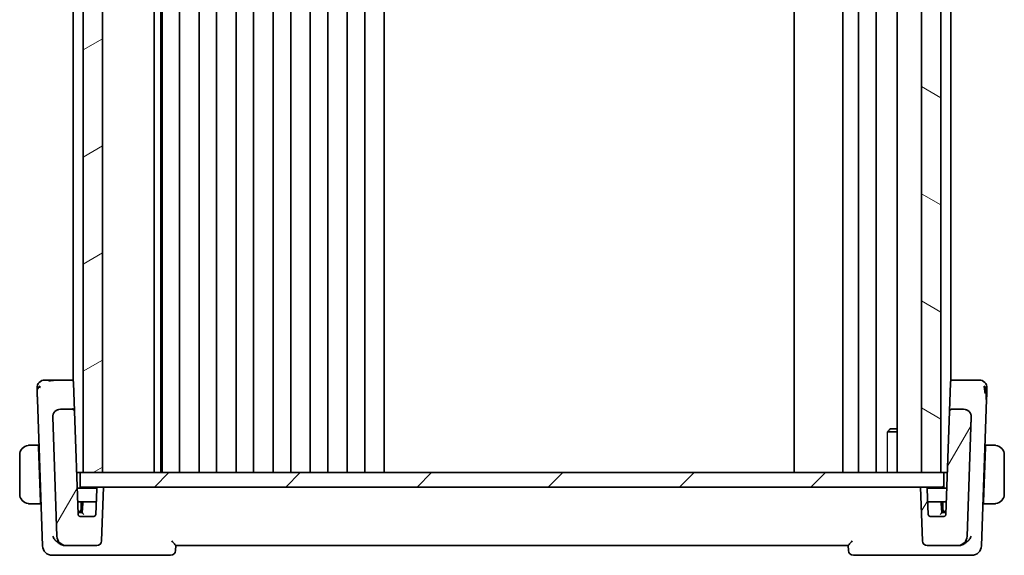
# Model space of a CAD drawing. Units: millimetres. Extents: x 29 to 4174, y 16 to 859.
# Drawn here: x 903 to 1004, y 555 to 610 of the extents above; entities that cross this region are included whole.
import ezdxf

# ---------------------------------------------------------------- set-up
doc = ezdxf.new("R2010")
doc.units = ezdxf.units.MM
doc.header["$LTSCALE"] = 2
for name, color, linetype, lineweight in [('Hatch (ISO)', 1, 'Continuous', 18), ('Visible (ISO)', 7, 'Continuous', 35), ('Visible Narrow (ISO)', 7, 'Continuous', 25)]:
    doc.layers.add(name, color=color, linetype=linetype, lineweight=lineweight)

msp = doc.modelspace()

# ---------------------------------------------------------------- hatches: boundary and pattern name
at = {"layer": 'Hatch (ISO)'}
h = msp.add_hatch(dxfattribs=at)
h.set_pattern_fill('ANSI31', color=256, scale=76.2, angle=-14.999978, style=0)
h.set_pattern_definition([(30, (777.5, -8), (-4.7625, 8.24889), [])])
h.paths.add_polyline_path([(909.2174, 656.5842), (909.2174, 563.5842), (911.2174, 563.5842), (911.2174, 656.5842)])
h = msp.add_hatch(dxfattribs=at)
h.set_pattern_fill('ANSI31', color=256, scale=76.2, angle=105.000246, style=0)
h.set_pattern_definition([(150.0002, (777.5, -8), (-4.76246, -8.24891), [])])
h.paths.add_polyline_path([(995.2174, 656.5842), (995.2174, 563.5842), (997.2174, 563.5842), (997.2174, 656.5842)])
h = msp.add_hatch(dxfattribs=at)
h.set_pattern_fill('ANSI31', color=256, scale=76.2, angle=14.999978, style=0)
h.set_pattern_definition([(60, (777.5, -8), (-8.24889, 4.7625), [])])
edge = h.paths.add_edge_path()
edge.add_ellipse((995.8098, 556.5842), major_axis=(-0.4997, -0.0174), ratio=1, start_angle=0, end_angle=88)
edge.add_line((995.8098, 556.0842), (998.9081, 556.0842))
edge.add_ellipse((998.9081, 557.0842), major_axis=(0, -1), ratio=1, start_angle=0, end_angle=88)
edge.add_line((999.9075, 557.0493), (1000.3337, 569.2563))
edge.add_ellipse((999.5342, 569.2842), major_axis=(0.7995, -0.0279), ratio=1, start_angle=0, end_angle=92)
edge.add_line((999.5342, 570.0842), (998.2947, 570.0842))
edge.add_ellipse((998.2947, 569.8842), major_axis=(0, 0.2), ratio=1, start_angle=0, end_angle=88)
edge.add_line((998.0948, 569.8912), (997.7242, 559.2772))
edge.add_ellipse((997.5243, 559.2842), major_axis=(0.1999, -0.007), ratio=1, start_angle=272, end_angle=360, ccw=False)
edge.add_line((997.5243, 559.0842), (996.1106, 559.0842))
edge.add_ellipse((996.1106, 559.2842), major_axis=(0, -0.2), ratio=1, start_angle=272, end_angle=360, ccw=False)
edge.add_line((995.9107, 559.2772), (995.8194, 561.8912))
edge.add_ellipse((995.6195, 561.8842), major_axis=(0.1999, 0.007), ratio=1, start_angle=0, end_angle=88)
edge.add_line((995.6195, 562.0842), (995.1174, 562.0842))
edge.add_line((995.1174, 562.0842), (995.3101, 556.5667))
edge = h.paths.add_edge_path()
edge.add_ellipse((907.5268, 557.0842), major_axis=(-0.9994, -0.0349), ratio=1, start_angle=0, end_angle=88)
edge.add_line((907.5268, 556.0842), (910.6251, 556.0842))
edge.add_ellipse((910.6251, 556.5842), major_axis=(0, -0.5), ratio=1, start_angle=0, end_angle=88)
edge.add_line((911.1247, 556.5667), (911.3174, 562.0842))
edge.add_line((911.3174, 562.0842), (910.8153, 562.0842))
edge.add_ellipse((910.8153, 561.8842), major_axis=(0, 0.2), ratio=1, start_angle=0, end_angle=88)
edge.add_line((910.6154, 561.8912), (910.5242, 559.2772))
edge.add_ellipse((910.3243, 559.2842), major_axis=(0.1999, -0.007), ratio=1, start_angle=272, end_angle=360, ccw=False)
edge.add_line((910.3243, 559.0842), (908.9106, 559.0842))
edge.add_ellipse((908.9106, 559.2842), major_axis=(0, -0.2), ratio=1, start_angle=272, end_angle=360, ccw=False)
edge.add_line((908.7107, 559.2772), (908.34, 569.8912))
edge.add_ellipse((908.1402, 569.8842), major_axis=(0.1999, 0.007), ratio=1, start_angle=0, end_angle=88)
edge.add_line((908.1402, 570.0842), (906.9006, 570.0842))
edge.add_ellipse((906.9006, 569.2842), major_axis=(0, 0.8), ratio=1, start_angle=0, end_angle=92)
edge.add_line((906.1011, 569.2563), (906.5274, 557.0493))
h = msp.add_hatch(dxfattribs=at)
h.set_pattern_fill('ANSI31', color=256, scale=76.2, style=0)
h.set_pattern_definition([(45, (777.5, -8), (-6.73519, 6.73519), [])])
h.paths.add_polyline_path([(908.9174, 562.0842), (908.9174, 563.5842), (909.2174, 563.5842), (911.2174, 563.5842), (995.2174, 563.5842), (997.2174, 563.5842), (997.5174, 563.5842), (997.5174, 562.0842), (995.6195, 562.0842), (995.1174, 562.0842), (911.3174, 562.0842), (910.8153, 562.0842)])

# ---------------------------------------------------------------- linework, layer by layer
at = {"layer": 'Visible (ISO)'}
for p, q in [((909.2174, 656.5842), (909.2174, 563.5842)), ((911.2174, 563.5842), (911.2174, 656.5842)), ((916.5174, 656.5842), (916.5174, 563.5842)), ((917.195, 656.5842), (917.195, 563.5842)), ((917.3174, 656.5842), (917.3174, 563.5842)), ((919.1174, 656.5842), (919.1174, 563.5842)), ((921.1174, 656.5842), (921.1174, 563.5842)), ((922.9174, 656.5842), (922.9174, 563.5842)), ((924.9174, 656.5842), (924.9174, 563.5842)), ((926.7174, 656.5842), (926.7174, 563.5842)), ((928.7174, 656.5842), (928.7174, 563.5842)), ((930.5174, 656.5842), (930.5174, 563.5842)), ((932.5174, 656.5842), (932.5174, 563.5842)), ((934.3174, 656.5842), (934.3174, 563.5842)), ((936.3174, 656.5842), (936.3174, 563.5842)), ((938.1174, 656.5842), (938.1174, 563.5842)), ((940.1174, 656.5842), (940.1174, 563.5842)), ((982.1674, 656.5842), (982.1674, 563.5842)), ((987.1674, 656.5842), (987.1674, 563.5842)), ((988.7674, 656.5842), (988.7674, 563.5842)), ((990.5674, 656.5842), (990.5674, 563.5842)), ((992.7153, 656.5842), (992.7153, 563.5842)), ((995.2174, 656.5842), (995.2174, 563.5842)), ((997.2174, 563.5842), (997.2174, 656.5842)), ((908.2174, 647.2015), (908.2174, 572.9669)), ((998.2174, 647.2015), (998.2174, 572.9669)), ((908.0354, 573.0842), (906.1723, 573.0842)), ((908.2174, 573.0842), (908.0354, 573.0842)), ((908.2353, 572.8912), (908.2385, 572.7984)), ((908.34, 569.8912), (908.2385, 572.7984)), ((998.1963, 572.7984), (998.0948, 569.8912)), ((998.1963, 572.7984), (998.1996, 572.8912)), ((998.3994, 573.0842), (998.2174, 573.0842)), ((1000.2625, 573.0842), (998.3994, 573.0842)), ((904.5376, 571.0748), (905.0623, 556.0493)), ((1001.3725, 556.0493), (1001.8973, 571.0748)), ((908.1402, 570.0842), (906.9006, 570.0842)), ((908.2174, 570.1194), (908.2174, 570.1176)), ((908.7107, 559.2772), (908.34, 569.8912)), ((998.0948, 569.8912), (997.7242, 559.2772)), ((998.2174, 570.1193), (998.2174, 570.1179)), ((999.5342, 570.0842), (998.2947, 570.0842)), ((906.1011, 569.2563), (906.5274, 557.0493)), ((999.9075, 557.0493), (1000.3337, 569.2563)), ((992.7153, 567.7775), (991.7444, 567.7775)), ((992.0241, 568.0842), (991.8909, 567.951)), ((992.0241, 568.0842), (992.7153, 568.0842)), ((904.6329, 566.3842), (903.9718, 566.3842)), ((904.6329, 566.3842), (904.6399, 566.1842)), ((904.6329, 566.3842), (904.7014, 566.3842)), ((904.8354, 560.5842), (904.6399, 566.1842)), ((904.7084, 566.1842), (904.6399, 566.1842)), ((1001.5994, 560.5842), (1001.795, 566.1842)), ((1001.795, 566.1842), (1001.7265, 566.1842)), ((1001.7335, 566.3842), (1001.8019, 566.3842)), ((1001.795, 566.1842), (1001.8019, 566.3842)), ((1002.463, 566.3842), (1001.8019, 566.3842)), ((902.7174, 565.3842), (902.7174, 561.3842)), ((1003.7174, 561.3842), (1003.7174, 565.3842)), ((908.9174, 563.5842), (908.5603, 563.5842)), ((908.9174, 562.0842), (908.9174, 563.5842)), ((997.5174, 563.5842), (908.9174, 563.5842)), ((909.2174, 563.5842), (911.2174, 563.5842)), ((995.2174, 563.5842), (997.2174, 563.5842)), ((997.5174, 562.0842), (997.5174, 563.5842)), ((997.8746, 563.5842), (997.5174, 563.5842)), ((910.6421, 561.9842), (908.6162, 561.9842)), ((908.9174, 562.0842), (997.5174, 562.0842)), ((910.6154, 561.8912), (910.5242, 559.2772)), ((911.3174, 562.0842), (910.8153, 562.0842)), ((911.1247, 556.5667), (911.3174, 562.0842)), ((995.6195, 562.0842), (995.1174, 562.0842)), ((995.1174, 562.0842), (995.3101, 556.5667)), ((997.8187, 561.9842), (995.7927, 561.9842)), ((995.9107, 559.2772), (995.8194, 561.8912)), ((904.8354, 560.5842), (904.8424, 560.3842)), ((904.8354, 560.5842), (904.9039, 560.5842)), ((908.665, 560.5842), (909.3808, 560.5842)), ((909.0174, 559.7842), (909.0174, 560.5842)), ((910.3632, 560.5842), (909.3808, 560.5842)), ((910.5698, 560.5842), (910.3632, 560.5842)), ((997.054, 560.5842), (995.865, 560.5842)), ((997.054, 560.5842), (997.7698, 560.5842)), ((997.4174, 560.5842), (997.4174, 559.7842)), ((1001.5309, 560.5842), (1001.5994, 560.5842)), ((1001.5924, 560.3842), (1001.5994, 560.5842)), ((903.9718, 560.3842), (904.8424, 560.3842)), ((904.8424, 560.3842), (904.9109, 560.3842)), ((908.7, 559.5842), (908.8174, 559.5842)), ((908.8174, 559.5842), (909.1244, 559.5842)), ((909.1813, 560.3981), (909.1174, 559.4842)), ((997.3174, 559.4842), (997.2535, 560.3981)), ((997.3104, 559.5842), (997.6174, 559.5842)), ((997.6174, 559.5842), (997.7349, 559.5842)), ((1001.5239, 560.3842), (1001.5924, 560.3842)), ((1001.5924, 560.3842), (1002.463, 560.3842)), ((908.9101, 559.4842), (908.7035, 559.4842)), ((909.1175, 559.4842), (908.9101, 559.4842)), ((910.3243, 559.0842), (908.9106, 559.0842)), ((997.5243, 559.0842), (996.1106, 559.0842)), ((997.7314, 559.4842), (997.3173, 559.4842)), ((907.448, 556.0842), (907.5268, 556.0842)), ((907.5268, 556.0842), (910.6251, 556.0842)), ((918.6994, 555.5667), (918.7175, 556.0878)), ((918.7174, 556.0842), (987.7174, 556.0842)), ((987.7173, 556.0878), (987.7355, 555.5667)), ((995.8098, 556.0842), (998.9081, 556.0842)), ((998.9081, 556.0842), (998.9869, 556.0842)), ((906.0617, 555.0842), (907.2438, 555.0842)), ((907.2438, 555.0842), (918.1997, 555.0842)), ((988.2352, 555.0842), (999.1911, 555.0842)), ((999.1911, 555.0842), (1000.3732, 555.0842))]:
    msp.add_line(p, q, dxfattribs=at)
for centre, radius, start, end in [((905.2958, 572.2842), 0.8, 136, 182), ((905.2958, 572.2842), 0.8, 90, 136), ((908.0354, 572.8842), 0.2, 2, 90), ((998.3994, 572.8842), 0.2, 90, 178), ((1001.139, 572.2842), 0.8, 44, 90), ((1001.139, 572.2842), 0.8, 358, 44), ((906.9006, 569.2842), 0.8, 90, 182), ((908.1402, 569.8842), 0.2, 2, 90), ((998.2947, 569.8842), 0.2, 90, 178), ((999.5342, 569.2842), 0.8, 358, 90), ((903.7174, 565.3842), 1, 97.635382, 180), ((1002.7174, 565.3842), 1, 0, 82.364618), ((910.8153, 561.8842), 0.2, 90, 178), ((995.6195, 561.8842), 0.2, 2, 90), ((903.7174, 561.3842), 1, 180, 262.364618), ((909.3808, 560.3842), 0.2, 90, 176), ((997.054, 560.3842), 0.2, 4, 90), ((1002.7174, 561.3842), 1, 277.635382, 0), ((908.8174, 559.7842), 0.2, 270, 0), ((997.6174, 559.7842), 0.2, 180, 270), ((908.9106, 559.2842), 0.2, 182, 270), ((910.3243, 559.2842), 0.2, 270, 358), ((996.1106, 559.2842), 0.2, 182, 270), ((997.5243, 559.2842), 0.2, 270, 358), ((907.5268, 557.0842), 1, 182, 270), ((910.6251, 556.5842), 0.5, 270, 358), ((995.8098, 556.5842), 0.5, 182, 270), ((998.9081, 557.0842), 1, 270, 358), ((906.0617, 556.0842), 1, 182, 270), ((918.1997, 555.5842), 0.5, 270, 358), ((988.2352, 555.5842), 0.5, 182, 270), ((1000.3732, 556.0842), 1, 270, 358)]:
    msp.add_arc(centre, radius, start, end, dxfattribs=at)
for centre, major_axis, start_param, end_param in [((909.3039, 559.2842), (-0.1865, 0.2), 4.73105951, 6.26694925), ((997.1309, 559.2842), (0.1865, 0.2), 0.01623606, 1.5521258)]:
    msp.add_ellipse(centre, major_axis=major_axis, ratio=0.01741257, start_param=start_param, end_param=end_param, dxfattribs=at)
for points, knots in [([(905.5285, 573.0842), (905.4928, 573.0842), (905.4602, 573.0842), (905.4319, 573.0842), (905.4037, 573.0842), (905.3798, 573.0842), (905.3608, 573.0842), (905.3418, 573.0842), (905.3277, 573.0842), (905.3177, 573.0842), (905.3077, 573.0842), (905.3018, 573.0842), (905.2989, 573.0842), (905.2968, 573.0842), (905.2961, 573.0842), (905.2959, 573.0842), (905.2958, 573.0842), (905.2958, 573.0842), (905.2958, 573.0842)], [0.5, 0.5, 0.5, 0.5, 0.599926594, 0.599926594, 0.599926594, 0.699758141, 0.699758141, 0.699758141, 0.799646858, 0.799646858, 0.799646858, 0.89974483, 0.89974483, 0.89974483, 0.970319582, 0.970319582, 0.970319582, 1, 1, 1, 1]), ([(906.1723, 573.0842), (906.1316, 573.0842), (906.0899, 573.0842), (906.0462, 573.0842), (906.0025, 573.0842), (905.9567, 573.0842), (905.9114, 573.0842), (905.866, 573.0842), (905.8211, 573.0842), (905.7764, 573.0842), (905.7316, 573.0842), (905.6871, 573.0842), (905.6453, 573.0842), (905.6035, 573.0842), (905.5643, 573.0842), (905.5285, 573.0842)], [0, 0, 0, 0, 0.09998456, 0.09998456, 0.09998456, 0.199953369, 0.199953369, 0.199953369, 0.299929884, 0.299929884, 0.299929884, 0.399937578, 0.399937578, 0.399937578, 0.5, 0.5, 0.5, 0.5]), ([(905.6709, 572.9809), (905.6903, 572.9854), (905.8462, 573.0181), (906.0092, 573.0251), (906.1723, 573.0251)], [0.771339134, 0.771339134, 0.771339134, 0.771339134, 0.8, 1, 1, 1, 1]), ([(1000.9067, 573.0842), (1000.8768, 573.0842), (1000.8443, 573.0842), (1000.8101, 573.0842), (1000.7759, 573.0842), (1000.74, 573.0842), (1000.7034, 573.0842), (1000.6667, 573.0842), (1000.6293, 573.0842), (1000.5916, 573.0842), (1000.5538, 573.0842), (1000.5157, 573.0842), (1000.4782, 573.0842), (1000.4405, 573.0842), (1000.4034, 573.0842), (1000.3674, 573.0842), (1000.3449, 573.0842), (1000.3229, 573.0842), (1000.3013, 573.0842), (1000.2883, 573.0842), (1000.2753, 573.0842), (1000.2625, 573.0842)], [0.5, 0.5, 0.5, 0.5, 0.583299004, 0.583299004, 0.583299004, 0.666559426, 0.666559426, 0.666559426, 0.749827477, 0.749827477, 0.749827477, 0.833149408, 0.833149408, 0.833149408, 0.916571772, 0.916571772, 0.916571772, 0.96860584, 0.96860584, 0.96860584, 1, 1, 1, 1]), ([(1001.139, 573.0842), (1001.139, 573.0842), (1001.1389, 573.0842), (1001.1371, 573.0842), (1001.1354, 573.0842), (1001.1319, 573.0842), (1001.1258, 573.0842), (1001.1197, 573.0842), (1001.111, 573.0842), (1001.099, 573.0842), (1001.0871, 573.0842), (1001.0718, 573.0842), (1001.0533, 573.0842), (1001.0349, 573.0842), (1001.0131, 573.0842), (1000.9886, 573.0842), (1000.964, 573.0842), (1000.9367, 573.0842), (1000.9067, 573.0842)], [0, 0, 0, 0, 0.083332683, 0.083332683, 0.083332683, 0.166664586, 0.166664586, 0.166664586, 0.249996489, 0.249996489, 0.249996489, 0.333329172, 0.333329172, 0.333329172, 0.416663416, 0.416663416, 0.416663416, 0.5, 0.5, 0.5, 0.5]), ([(904.4963, 572.2563), (904.4963, 572.2562), (904.4963, 572.2561), (904.4965, 572.2519), (904.4966, 572.2476), (904.4969, 572.2392), (904.4974, 572.2248), (904.4979, 572.2103), (904.4987, 572.1897), (904.4996, 572.1624), (904.5006, 572.1352), (904.5017, 572.1013), (904.5031, 572.0613), (904.504, 572.0379), (904.5048, 572.0125), (904.5058, 571.9852), (904.5065, 571.9659), (904.5072, 571.9458), (904.5079, 571.9249)], [0, 0, 0, 0, 0.099973641, 0.099973641, 0.099973641, 0.199944101, 0.199944101, 0.199944101, 0.299916449, 0.299916449, 0.299916449, 0.399895754, 0.399895754, 0.399895754, 0.458449554, 0.458449554, 0.458449554, 0.5, 0.5, 0.5, 0.5]), ([(904.5079, 571.9249), (904.5097, 571.8746), (904.5116, 571.8196), (904.5136, 571.7619), (904.5156, 571.7045), (904.5177, 571.6443), (904.5198, 571.5837), (904.5219, 571.5231), (904.5241, 571.4622), (904.5261, 571.4027), (904.5282, 571.3433), (904.5302, 571.2854), (904.5322, 571.2304), (904.5325, 571.2202), (904.5329, 571.21), (904.5332, 571.1999), (904.5348, 571.1561), (904.5362, 571.1143), (904.5376, 571.0748)], [0.5, 0.5, 0.5, 0.5, 0.600323953, 0.600323953, 0.600323953, 0.700312241, 0.700312241, 0.700312241, 0.800141136, 0.800141136, 0.800141136, 0.899984121, 0.899984121, 0.899984121, 0.918659367, 0.918659367, 0.918659367, 1, 1, 1, 1]), ([(1001.6715, 572.2754), (1001.68, 572.2384), (1001.7105, 572.0829), (1001.7315, 571.8716), (1001.7426, 571.7115)], [0.220034091, 0.220034091, 0.220034091, 0.220034091, 0.333333333, 0.666666667, 0.666666667, 0.666666667, 0.666666667]), ([(1001.8973, 571.0748), (1001.8994, 571.1355), (1001.9016, 571.1997), (1001.9041, 571.2704), (1001.9065, 571.341), (1001.9092, 571.4182), (1001.9119, 571.4937), (1001.9145, 571.5693), (1001.9171, 571.6431), (1001.9197, 571.7163), (1001.9207, 571.7455), (1001.9217, 571.7746), (1001.9227, 571.8031), (1001.9242, 571.8465), (1001.9256, 571.8874), (1001.927, 571.9255)], [0, 0, 0, 0, 0.124753294, 0.124753294, 0.124753294, 0.249483574, 0.249483574, 0.249483574, 0.374242348, 0.374242348, 0.374242348, 0.424060803, 0.424060803, 0.424060803, 0.5, 0.5, 0.5, 0.5]), ([(1001.927, 571.9255), (1001.9284, 571.9675), (1001.9298, 572.0059), (1001.931, 572.0405), (1001.9322, 572.0748), (1001.9332, 572.1055), (1001.9342, 572.1321), (1001.9351, 572.1586), (1001.9359, 572.181), (1001.9365, 572.1984), (1001.9371, 572.2158), (1001.9375, 572.2283), (1001.9378, 572.2371), (1001.938, 572.2412), (1001.9381, 572.2444), (1001.9382, 572.247), (1001.9383, 572.25), (1001.9384, 572.2521), (1001.9384, 572.2535), (1001.9385, 572.2561), (1001.9385, 572.2562), (1001.9385, 572.2563)], [0.5, 0.5, 0.5, 0.5, 0.584107171, 0.584107171, 0.584107171, 0.667330656, 0.667330656, 0.667330656, 0.75017556, 0.75017556, 0.75017556, 0.833124397, 0.833124397, 0.833124397, 0.871792277, 0.871792277, 0.871792277, 0.916528496, 0.916528496, 0.916528496, 1, 1, 1, 1]), ([(908.34, 569.8912), (908.34, 569.8916), (908.34, 569.8921), (908.3351, 570.0172), (908.2404, 570.1417), (908.1381, 570.143)], [-0.000560305, -0.000560305, -0.000560305, -0.000560305, 0, 0, 0.153399104, 0.153399104, 0.153399104, 0.153399104]), ([(998.2967, 570.143), (998.2967, 570.1428), (998.2967, 570.1427), (998.2964, 570.1234), (998.2961, 570.1089), (998.2954, 570.0893), (998.295, 570.0843), (998.2947, 570.0842), (998.2947, 570.0842), (998.2947, 570.0842)], [-0.0001432577, -0.0001432577, -0.0001432577, -0.0001432577, 0, 0, 0.015290753, 0.015290753, 0.0305815059, 0.0305815059, 0.0307247836, 0.0307247836, 0.0307247836, 0.0307247836]), ([(906.1118, 568.9434), (906.1118, 568.9434), (906.1118, 568.9434), (906.1118, 568.9435), (906.1118, 568.9437), (906.1118, 568.9444), (906.1118, 568.9451), (906.1118, 568.947), (906.1118, 568.9482), (906.1118, 568.9494)], [0.075127095831, 0.075127095831, 0.075127095831, 0.075127095831, 0.075161248934, 0.075161248934, 0.07531297795, 0.07531297795, 0.075616294783, 0.075616294783, 0.076113568848, 0.076113568848, 0.076113568848, 0.076113568848]), ([(1000.2811, 569.5709), (1000.2862, 569.5576), (1000.2909, 569.5442), (1000.2996, 569.5174), (1000.3038, 569.5031), (1000.3168, 569.454), (1000.3237, 569.4186), (1000.3311, 569.3592), (1000.3329, 569.3351), (1000.3345, 569.2922), (1000.3344, 569.2751), (1000.3337, 569.2563)], [0, 0, 0, 0, 0.0042653396, 0.0042653396, 0.0089395339, 0.0089395339, 0.0198858874, 0.0198858874, 0.0269077864, 0.0269077864, 0.0333957954, 0.0333957954, 0.0333957954, 0.0333957954]), ([(1000.323, 568.9481), (1000.323, 568.9478), (1000.323, 568.9476), (1000.323, 568.9468), (1000.323, 568.9463), (1000.323, 568.946), (1000.323, 568.946), (1000.323, 568.946)], [0.008395368212, 0.008395368212, 0.008395368212, 0.008395368212, 0.008531868694, 0.008531868694, 0.008785801914, 0.008785801914, 0.008878214646, 0.008878214646, 0.008878214646, 0.008878214646]), ([(1000.323, 568.9481), (1000.323, 568.9477), (1000.323, 568.9473), (1000.323, 568.9467), (1000.323, 568.9464), (1000.323, 568.9461), (1000.323, 568.946), (1000.323, 568.946), (1000.323, 568.946), (1000.323, 568.946)], [0.008222148528, 0.008222148528, 0.008222148528, 0.008222148528, 0.008425730059, 0.008425730059, 0.008558932759, 0.008558932759, 0.008653986566, 0.008653986566, 0.008706274909, 0.008706274909, 0.008706274909, 0.008706274909]), ([(1000.323, 568.9481), (1000.323, 568.9478), (1000.323, 568.9475), (1000.323, 568.9468), (1000.323, 568.9464), (1000.323, 568.946), (1000.323, 568.946), (1000.323, 568.946)], [0.00798927345, 0.00798927345, 0.00798927345, 0.00798927345, 0.008130147846, 0.008130147846, 0.008362054974, 0.008362054974, 0.008471927363, 0.008471927363, 0.008471927363, 0.008471927363]), ([(903.7174, 566.3842), (903.7161, 566.3842), (903.7139, 566.3842), (903.7111, 566.3842), (903.705, 566.3841), (903.6958, 566.384), (903.6851, 566.3837), (903.6772, 566.3834), (903.6684, 566.383), (903.6594, 566.3825), (903.6509, 566.382), (903.6423, 566.3814), (903.6341, 566.3807), (903.6252, 566.38), (903.6166, 566.3791), (903.6092, 566.3783), (903.597, 566.377), (903.5878, 566.3758), (903.5846, 566.3753)], [0.000000144, 0.000000144, 0.000000144, 0.000000144, 0.094244623, 0.094244623, 0.094244623, 0.296084967, 0.296084967, 0.296084967, 0.446134624, 0.446134624, 0.446134624, 0.588438527, 0.588438527, 0.588438527, 0.744229366, 0.744229366, 0.744229366, 1, 1, 1, 1]), ([(903.7655, 566.3842), (903.7551, 566.3842), (903.7457, 566.3842), (903.7379, 566.3842), (903.7287, 566.3842), (903.7217, 566.3842), (903.7174, 566.3842)], [0.741726882, 0.741726882, 0.741726882, 0.741726882, 0.860546319, 0.860546319, 0.860546319, 1, 1, 1, 1]), ([(903.9718, 566.3842), (903.9649, 566.3842), (903.952, 566.3842), (903.9356, 566.3842), (903.925, 566.3842), (903.913, 566.3842), (903.9001, 566.3842), (903.8889, 566.3842), (903.877, 566.3842), (903.8651, 566.3842), (903.8537, 566.3842), (903.8422, 566.3842), (903.831, 566.3842), (903.8196, 566.3842), (903.8086, 566.3842), (903.798, 566.3842), (903.7864, 566.3842), (903.7755, 566.3842), (903.7655, 566.3842)], [0, 0, 0, 0, 0.19035453, 0.19035453, 0.19035453, 0.313863222, 0.313863222, 0.313863222, 0.421406083, 0.421406083, 0.421406083, 0.523967972, 0.523967972, 0.523967972, 0.628134753, 0.628134753, 0.628134753, 0.741726882, 0.741726882, 0.741726882, 0.741726882]), ([(1002.6694, 566.3842), (1002.6575, 566.3842), (1002.6443, 566.3842), (1002.6303, 566.3842), (1002.6175, 566.3842), (1002.604, 566.3842), (1002.5903, 566.3842), (1002.5765, 566.3842), (1002.5624, 566.3842), (1002.5488, 566.3842), (1002.5336, 566.3842), (1002.5191, 566.3842), (1002.5063, 566.3842), (1002.4866, 566.3842), (1002.4709, 566.3842), (1002.463, 566.3842)], [0.258273118, 0.258273118, 0.258273118, 0.258273118, 0.393143911, 0.393143911, 0.393143911, 0.516901466, 0.516901466, 0.516901466, 0.642015716, 0.642015716, 0.642015716, 0.782669876, 0.782669876, 0.782669876, 1, 1, 1, 1]), ([(1002.7174, 566.3842), (1002.715, 566.3842), (1002.7118, 566.3842), (1002.7078, 566.3842), (1002.6986, 566.3842), (1002.6851, 566.3842), (1002.6694, 566.3842)], [0.000000157, 0.000000157, 0.000000157, 0.000000157, 0.07789573, 0.07789573, 0.07789573, 0.258273118, 0.258273118, 0.258273118, 0.258273118]), ([(1002.8503, 566.3753), (1002.8462, 566.3759), (1002.8327, 566.3777), (1002.8157, 566.3794), (1002.8049, 566.3804), (1002.7927, 566.3814), (1002.7805, 566.3822), (1002.7679, 566.383), (1002.7552, 566.3836), (1002.7446, 566.3838), (1002.7313, 566.3842), (1002.7211, 566.3842), (1002.7174, 566.3842)], [0, 0, 0, 0, 0.32158276, 0.32158276, 0.32158276, 0.52551233, 0.52551233, 0.52551233, 0.73736223, 0.73736223, 0.73736223, 1, 1, 1, 1]), ([(903.5846, 560.3931), (903.5887, 560.3925), (903.6021, 560.3907), (903.6191, 560.389), (903.6299, 560.388), (903.6421, 560.387), (903.6543, 560.3862), (903.667, 560.3854), (903.6796, 560.3848), (903.6903, 560.3846), (903.7035, 560.3842), (903.7138, 560.3842), (903.7174, 560.3842)], [0, 0, 0, 0, 0.32158276, 0.32158276, 0.32158276, 0.52551233, 0.52551233, 0.52551233, 0.73736223, 0.73736223, 0.73736223, 1, 1, 1, 1]), ([(903.7174, 560.3842), (903.7198, 560.3842), (903.723, 560.3842), (903.727, 560.3842), (903.7363, 560.3842), (903.7498, 560.3842), (903.7655, 560.3842)], [0.000000157, 0.000000157, 0.000000157, 0.000000157, 0.07789573, 0.07789573, 0.07789573, 0.258273118, 0.258273118, 0.258273118, 0.258273118]), ([(903.7655, 560.3842), (903.7773, 560.3842), (903.7906, 560.3842), (903.8045, 560.3842), (903.8173, 560.3842), (903.8308, 560.3842), (903.8445, 560.3842), (903.8584, 560.3842), (903.8725, 560.3842), (903.886, 560.3842), (903.9012, 560.3842), (903.9157, 560.3842), (903.9285, 560.3842), (903.9482, 560.3842), (903.9639, 560.3842), (903.9718, 560.3842)], [0.258273118, 0.258273118, 0.258273118, 0.258273118, 0.393143911, 0.393143911, 0.393143911, 0.516901466, 0.516901466, 0.516901466, 0.642015716, 0.642015716, 0.642015716, 0.782669876, 0.782669876, 0.782669876, 1, 1, 1, 1]), ([(1002.463, 560.3842), (1002.4699, 560.3842), (1002.4828, 560.3842), (1002.4992, 560.3842), (1002.5098, 560.3842), (1002.5219, 560.3842), (1002.5348, 560.3842), (1002.546, 560.3842), (1002.5578, 560.3842), (1002.5698, 560.3842), (1002.5812, 560.3842), (1002.5926, 560.3842), (1002.6038, 560.3842), (1002.6152, 560.3842), (1002.6263, 560.3842), (1002.6369, 560.3842), (1002.6484, 560.3842), (1002.6594, 560.3842), (1002.6694, 560.3842)], [0, 0, 0, 0, 0.19035453, 0.19035453, 0.19035453, 0.313863222, 0.313863222, 0.313863222, 0.421406083, 0.421406083, 0.421406083, 0.523967972, 0.523967972, 0.523967972, 0.628134753, 0.628134753, 0.628134753, 0.741726882, 0.741726882, 0.741726882, 0.741726882]), ([(1002.6694, 560.3842), (1002.6797, 560.3842), (1002.6891, 560.3842), (1002.6969, 560.3842), (1002.7061, 560.3842), (1002.7132, 560.3842), (1002.7174, 560.3842)], [0.741726882, 0.741726882, 0.741726882, 0.741726882, 0.860546319, 0.860546319, 0.860546319, 1, 1, 1, 1]), ([(1002.7174, 560.3842), (1002.7187, 560.3842), (1002.7209, 560.3842), (1002.7238, 560.3842), (1002.7299, 560.3843), (1002.739, 560.3844), (1002.7497, 560.3847), (1002.7576, 560.385), (1002.7665, 560.3854), (1002.7754, 560.3859), (1002.7839, 560.3864), (1002.7925, 560.387), (1002.8007, 560.3877), (1002.8097, 560.3884), (1002.8182, 560.3893), (1002.8256, 560.3901), (1002.8378, 560.3914), (1002.847, 560.3926), (1002.8503, 560.3931)], [0.000000144, 0.000000144, 0.000000144, 0.000000144, 0.094244623, 0.094244623, 0.094244623, 0.296084967, 0.296084967, 0.296084967, 0.446134624, 0.446134624, 0.446134624, 0.588438527, 0.588438527, 0.588438527, 0.744229366, 0.744229366, 0.744229366, 1, 1, 1, 1]), ([(906.1073, 557.0493), (906.1078, 557.0482), (906.1083, 557.0471), (906.1542, 556.9478), (906.2131, 556.8502), (906.3538, 556.6631), (906.4366, 556.5721), (906.6421, 556.3874), (906.7516, 556.3124), (906.9074, 556.2244), (906.9686, 556.1946), (907.0941, 556.1444), (907.1583, 556.1239), (907.2227, 556.1093)], [-0.131396321, -0.131396321, -0.131396321, -0.131396321, -0.131072724, -0.131072724, -0.102595451, -0.102595451, -0.074278339, -0.074278339, -0.040555267, -0.040555267, -0.02023998, -0.02023998, 0, 0, 0, 0]), ([(918.7175, 556.0878), (918.7177, 556.092), (918.7142, 556.0996), (918.7013, 556.1208), (918.6917, 556.1344), (918.6608, 556.1759), (918.6308, 556.214), (918.5457, 556.3124), (918.5026, 556.3601), (918.4119, 556.4591), (918.3633, 556.5115), (918.3134, 556.565), (918.3126, 556.5659), (918.3118, 556.5667)], [0, 0, 0, 0, 0.0104894251, 0.0104894251, 0.021180044, 0.021180044, 0.038545444, 0.038545444, 0.0523232902, 0.0523232902, 0.0663681599, 0.0663681599, 0.0665978608, 0.0665978608, 0.0665978608, 0.0665978608]), ([(988.1231, 556.5667), (988.1223, 556.5659), (988.1215, 556.565), (988.0717, 556.5116), (988.0231, 556.4593), (987.9325, 556.3605), (987.8895, 556.3128), (987.8042, 556.2142), (987.7742, 556.176), (987.7432, 556.1345), (987.7336, 556.1209), (987.7206, 556.0996), (987.7171, 556.092), (987.7173, 556.0878)], [-0.000356647, -0.000356647, -0.000356647, -0.000356647, 0, 0, 0.02176687, 0.02176687, 0.043121143, 0.043121143, 0.070185419, 0.070185419, 0.086896332, 0.086896332, 0.103292287, 0.103292287, 0.103292287, 0.103292287]), ([(1000.3275, 557.0493), (1000.327, 557.0482), (1000.3265, 557.0471), (1000.2806, 556.9477), (1000.2216, 556.85), (1000.0807, 556.6627), (999.9978, 556.5716), (999.7923, 556.3871), (999.6829, 556.3121), (999.5271, 556.2242), (999.466, 556.1945), (999.3406, 556.1443), (999.2765, 556.1239), (999.2122, 556.1093)], [-0.000463245, -0.000463245, -0.000463245, -0.000463245, 0, 0, 0.040809303, 0.040809303, 0.081388734, 0.081388734, 0.129584533, 0.129584533, 0.158596433, 0.158596433, 0.187500695, 0.187500695, 0.187500695, 0.187500695])]:
    msp.add_open_spline(points, degree=3, knots=knots, dxfattribs=at)
for points in [[(904.822, 572.4693), (904.778, 572.4467), (904.697, 572.3936), (904.5637, 572.2602), (904.5035, 572.0499), (904.5079, 571.9249)], [(904.822, 572.4693), (904.7991, 572.4089), (904.7798, 572.3467), (904.7633, 572.2748)], [(1001.613, 572.4695), (1001.657, 572.4469), (1001.7378, 572.3937), (1001.8712, 572.2607), (1001.9313, 572.0505), (1001.927, 571.9255)], [(1001.613, 572.4695), (1001.6546, 572.4091), (1001.7245, 572.277), (1001.8052, 572.0174), (1001.8742, 571.5602), (1001.8761, 571.2343), (1001.8705, 571.0738)], [(1001.613, 572.4695), (1001.6358, 572.4092), (1001.655, 572.3471), (1001.6715, 572.2754)], [(906.588, 570.0206), (906.6209, 570.0345), (906.6548, 570.0463), (906.6893, 570.0558)], [(907.1168, 570.0842), (907.2062, 570.0947), (907.2966, 570.099), (907.3846, 570.099)], [(999.7456, 570.0558), (999.78, 570.0463), (999.8139, 570.0345), (999.8468, 570.0206)], [(1000.3254, 569.0185), (1000.3328, 568.9271), (1000.3326, 568.8413), (1000.3296, 568.754)], [(907.2227, 556.1093), (907.298, 556.0923), (907.3745, 556.0842), (907.448, 556.0842)], [(998.9869, 556.0842), (999.0604, 556.0842), (999.1368, 556.0923), (999.2122, 556.1093)]]:
    msp.add_open_spline(points, degree=3, dxfattribs=at)
at = {"layer": 'Visible Narrow (ISO)'}
msp.add_line((991.7444, 563.5842), (991.7444, 567.7775), dxfattribs=at)
msp.add_open_spline([(991.8908, 567.9508), (991.8842, 567.9442), (991.8758, 567.9349), (991.8443, 567.8984), (991.8157, 567.8634), (991.7731, 567.8119), (991.7592, 567.7951), (991.7444, 567.7775)], degree=3, knots=[0.3891633555, 0.3891633555, 0.3891633555, 0.3891633555, 0.3978139401, 0.3978139401, 0.4163926439, 0.4163926439, 0.4246146236, 0.4246146236, 0.4246146236, 0.4246146236], dxfattribs=at)

doc.saveas('drawing.dxf')
